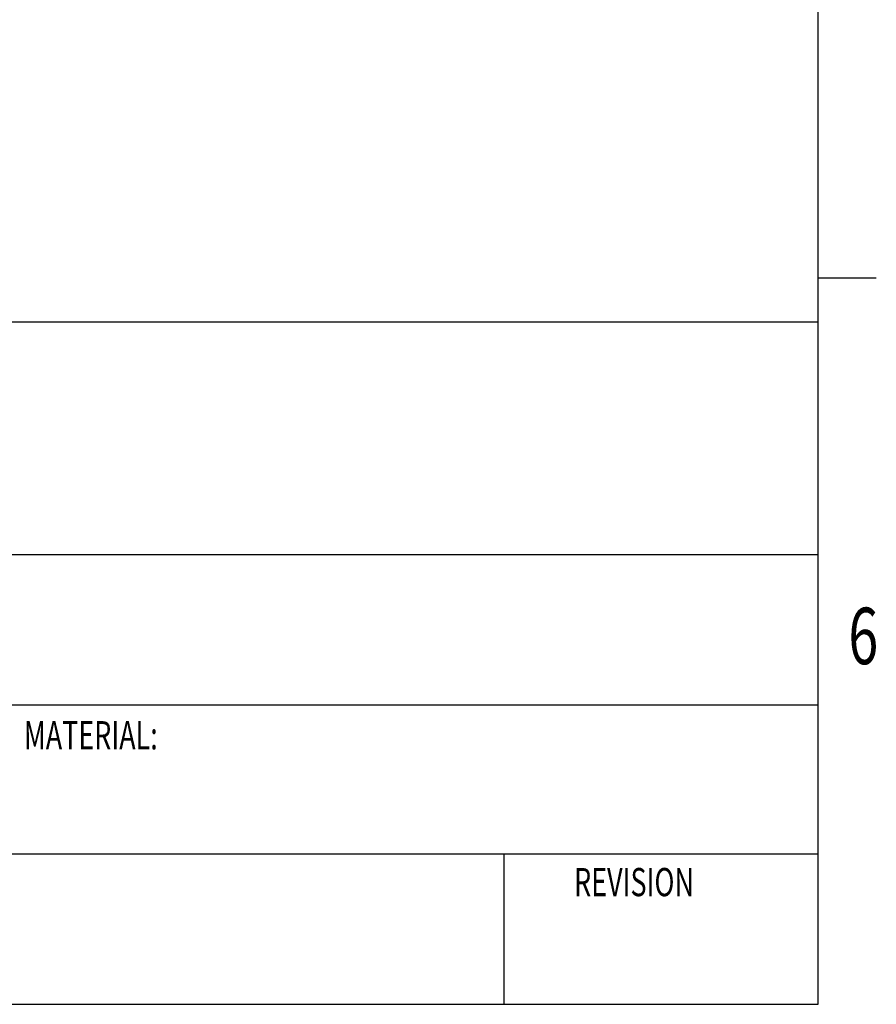
# Model space of a CAD drawing. Extents: x 0 to 43.6, y 0.2 to 33.8.
# Drawn here: x 37.3 to 43.6, y 0.9 to 8.2 of the extents above; entities that cross this region are included whole.
import ezdxf
from ezdxf.enums import TextEntityAlignment as Align

# ---------------------------------------------------------------- set-up
doc = ezdxf.new("R2010")
doc.units = 0
doc.header["$LTSCALE"] = 4
doc.header["$MEASUREMENT"] = 0
for name, color, linetype in [('BORDER_MELTRIC', 7, 'CONTINUOUS'), ('BORDER_TITLE_LINES', 7, 'CONTINUOUS'), ('BORDER_TITLE_TEXT', 7, 'CONTINUOUS')]:
    doc.layers.add(name, color=color, linetype=linetype)

msp = doc.modelspace()

# ---------------------------------------------------------------- linework, layer by layer
at = {"layer": 'BORDER_MELTRIC'}
for p, q in [((43.21384, 0.91159), (43.21384, 33.27527)), ((43.21384, 6.27527), (43.64191, 6.27527)), ((0.78616, 0.91159), (43.21384, 0.91159))]:
    msp.add_line(p, q, dxfattribs=at)
at = {"layer": 'BORDER_TITLE_LINES'}
for p, q in [((27.41714, 5.94984), (43.21384, 5.94984)), ((27.41162, 4.23219), (43.20832, 4.23219)), ((31.22521, 3.12241), (43.21386, 3.12241)), ((27.41714, 2.02177), (43.21384, 2.02177)), ((40.89587, 0.91159), (40.89587, 2.02177))]:
    msp.add_line(p, q, dxfattribs=at)

# ---------------------------------------------------------------- texts
at = {"layer": 'BORDER_MELTRIC', "width": 0.7}
msp.add_text('6', height=0.41667, dxfattribs=at).set_placement((43.43551, 3.29275), align=Align.BOTTOM_LEFT)
at = {"layer": 'BORDER_TITLE_TEXT', "width": 0.7}
for s, p in [('MATERIAL:', (37.35182, 2.72871)), ('REVISION', (41.41181, 1.64476))]:
    msp.add_text(s, height=0.208333, dxfattribs=at).set_placement(p, align=Align.BOTTOM_LEFT)

doc.saveas('drawing.dxf')
